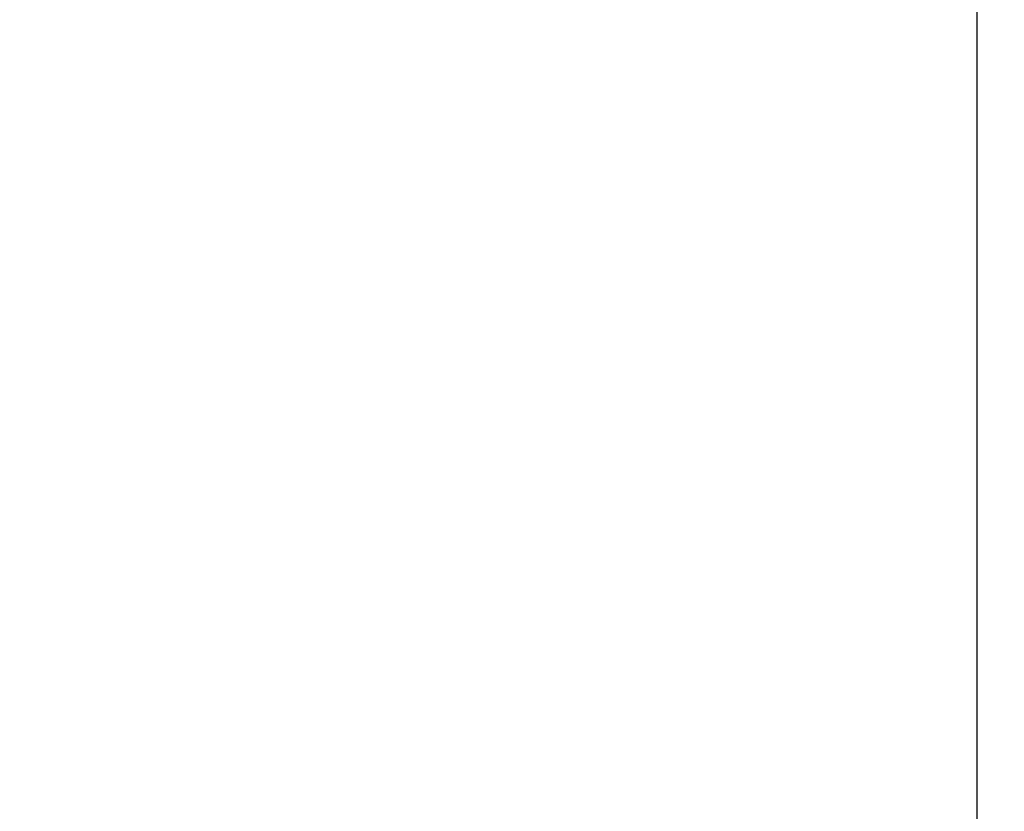
# Model space of a CAD drawing. Units: millimetres. Extents: x 5696 to 7437, y 1994 to 3488.
# Drawn here: x 6482 to 6509, y 2956 to 2977 of the extents above; entities that cross this region are included whole.
import ezdxf

# ---------------------------------------------------------------- set-up
doc = ezdxf.new("R2010")
doc.units = ezdxf.units.MM
doc.header["$LTSCALE"] = 100
doc.header["$PDSIZE"] = -1
doc.layers.add('VP-DIM', color=7, linetype='Continuous')
doc.layers.add('VP-EQ', color=7, linetype='Continuous', true_color=0x8a3492)
doc.dimstyles.get("Standard").update_dxf_attribs({"dimtxt": 14, "dimasz": 20, "dimexe": 20, "dimexo": 50, "dimgap": 20, "dimtad": 0, "dimdec": 0, "dimzin": 0, "dimdsep": 46, "dimtxsty": 'Standard', "dimcen": -0.09, "dimadec": 0, "dimazin": 0, "dimtfac": 1, "dimtdec": 4, "dimtofl": 0, "dimtmove": 0, "dimatfit": 3, "dimfxl": 70, "dimfxlon": 1, "dimtolj": 1, "dimtzin": 0, "dimarcsym": 0})

# ---------------------------------------------------------------- blocks, each defined once
blk = doc.blocks.new('*D66')
at = {"layer": 'Defpoints', "color": 0}
for p in [(6980.981, 3368.151), (6208.843, 2829.296), (6980.981, 2408.305)]:
    blk.add_point(p, dxfattribs=at)
at = {"layer": 'VP-DIM', "color": 0, "lineweight": -2}
for p, q in [((6208.843, 3298.151), (6208.843, 3388.151)), ((6980.981, 3298.151), (6980.981, 3388.151)), ((6228.843, 3368.151), (6556.245, 3368.151)), ((6960.981, 3368.151), (6633.578, 3368.151))]:
    blk.add_line(p, q, dxfattribs=at)
at = {"layer": 'VP-DIM', "color": 0}
for points in [[(6228.843, 3371.484), (6228.843, 3364.817), (6208.843, 3368.151)], [(6960.981, 3364.817), (6960.981, 3371.484), (6980.981, 3368.151)]]:
    blk.add_solid(points, dxfattribs=at)
at = {"layer": 'VP-DIM', "color": 0, "insert": (6594.912, 3368.151), "char_height": 14, "attachment_point": 5}
blk.add_mtext('\\A1;775', dxfattribs=at)
blk = doc.blocks.new('0301 S1')
at = {"color": 7, "linetype": 'Continuous', "lineweight": 25}
blk.add_line((2893.654, 1510.583), (2893.654, 1479.623), dxfattribs=at)
blk = doc.blocks.new('0301 S1_2D')
at = {"layer": 'VP-EQ', "color": 0}
blk.add_blockref('0301 S1', (538.343, -258.404), dxfattribs=at)
blk = doc.blocks.new('0301S1-2d')
at = {"layer": 'VP-EQ', "color": 0}
blk.add_blockref('0301 S1_2D', (3076.022, 1727.686), dxfattribs=at)
blk = doc.blocks.new('*D76')
at = {"layer": 'Defpoints', "color": 0}
for p in [(7180.981, 3468.066), (6005.848, 2806.436), (7180.981, 2385.405)]:
    blk.add_point(p, dxfattribs=at)
at = {"layer": 'VP-DIM', "color": 0, "lineweight": -2}
for p, q in [((6005.848, 3398.066), (6005.848, 3488.066)), ((7180.981, 3398.066), (7180.981, 3488.066)), ((6025.848, 3468.066), (6552.415, 3468.066)), ((7160.981, 3468.066), (6634.415, 3468.066))]:
    blk.add_line(p, q, dxfattribs=at)
at = {"layer": 'VP-DIM', "color": 0}
for points in [[(6025.848, 3471.399), (6025.848, 3464.733), (6005.848, 3468.066)], [(7160.981, 3464.733), (7160.981, 3471.399), (7180.981, 3468.066)]]:
    blk.add_solid(points, dxfattribs=at)
at = {"layer": 'VP-DIM', "color": 0, "insert": (6593.415, 3468.066), "char_height": 14, "attachment_point": 5}
blk.add_mtext('\\A1;1175', dxfattribs=at)

msp = doc.modelspace()

# ---------------------------------------------------------------- block references
at = {"layer": 'VP-EQ', "color": 0}
msp.add_blockref('0301S1-2d', (0, 0), dxfattribs=at)

# ---------------------------------------------------------------- dimensions: what is measured, and where the dimension line sits
at = {"layer": 'VP-DIM', "color": 0}
dim = msp.add_linear_dim(base=(7180.981, 3468.066), p1=(6005.848, 2806.436), p2=(7180.981, 2385.405), dimstyle='Standard', dxfattribs=at)
dim.commit()
dim.dimension.update_dxf_attribs({"geometry": '*D76', "text_midpoint": (6593.415, 3468.066)})
dim = msp.add_linear_dim(base=(6980.981, 3368.151), p1=(6208.843, 2829.296), p2=(6980.981, 2408.305), text='775', dimstyle='Standard', dxfattribs=at)
dim.commit()
dim.dimension.update_dxf_attribs({"geometry": '*D66', "text_midpoint": (6594.912, 3368.151)})

doc.saveas('drawing.dxf')
